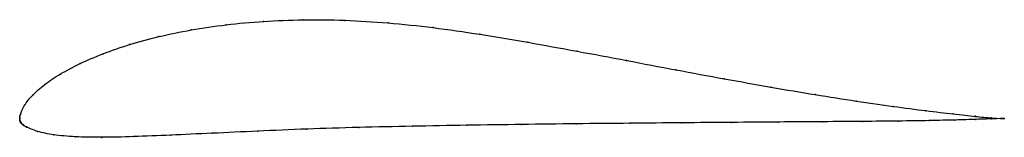
# Model space of a CAD drawing. Units: metres. Extents: x 0 to 1, y -0.02 to 0.1.
import ezdxf

# ---------------------------------------------------------------- set-up
doc = ezdxf.new("R2010")
doc.units = ezdxf.units.M

msp = doc.modelspace()

# ---------------------------------------------------------------- linework, layer by layer
at = {"color": 1}
msp.add_open_spline([(1, -0.0001), (1, -0.0001), (0.9932, 0.0001), (0.9713, 0.0021), (0.949, 0.0046), (0.9211, 0.0079), (0.888, 0.0122), (0.8502, 0.0176), (0.8084, 0.0242), (0.7634, 0.0318), (0.7159, 0.0404), (0.6667, 0.0495), (0.6165, 0.0591), (0.5661, 0.0686), (0.516, 0.0777), (0.467, 0.086), (0.4196, 0.0928), (0.3739, 0.0976), (0.3298, 0.1003), (0.2876, 0.1008), (0.2473, 0.0992), (0.2093, 0.0957), (0.1738, 0.0904), (0.1409, 0.0836), (0.111, 0.0754), (0.0841, 0.0661), (0.0607, 0.056), (0.0409, 0.0454), (0.0248, 0.0345), (0.0125, 0.0236), (0.0043, 0.0137), (-0.0002, 0.0025), (0.0002, 0.0018), (0, -0.0006), (0, 0.0006), (0.0001, -0.0018), (0.0002, -0.002), (0.0003, -0.0028), (0.0006, -0.0033), (0.0009, -0.0038), (0.0013, -0.0044), (0.0016, -0.0048), (0.0028, -0.006), (0.0046, -0.0071), (0.0047, -0.0077), (0.0176, -0.0135), (0.0338, -0.0167), (0.0556, -0.0188), (0.0826, -0.0193), (0.115, -0.0185), (0.1526, -0.0169), (0.1949, -0.015), (0.2413, -0.0128), (0.2913, -0.0106), (0.3441, -0.009), (0.3986, -0.0078), (0.4541, -0.0068), (0.5099, -0.006), (0.5654, -0.0053), (0.6199, -0.0048), (0.6728, -0.0043), (0.7235, -0.0039), (0.7714, -0.0035), (0.816, -0.0032), (0.8566, -0.0029), (0.893, -0.0026), (0.9245, -0.0021), (0.9509, -0.0015), (0.9722, -0.0008), (0.9932, -0.0001), (1, 0), (1, -0.0001)], degree=3, knots=[0, 0, 0, 0, 0.028169, 0.042254, 0.056338, 0.070423, 0.084507, 0.098592, 0.112676, 0.126761, 0.140845, 0.15493, 0.169014, 0.183099, 0.197183, 0.211268, 0.225352, 0.239437, 0.253521, 0.267606, 0.28169, 0.295775, 0.309859, 0.323944, 0.338028, 0.352113, 0.366197, 0.380282, 0.394366, 0.408451, 0.422535, 0.43662, 0.450704, 0.464789, 0.478873, 0.492958, 0.507042, 0.521127, 0.535211, 0.549296, 0.56338, 0.577465, 0.591549, 0.605634, 0.619718, 0.633803, 0.647887, 0.661972, 0.676056, 0.690141, 0.704225, 0.71831, 0.732394, 0.746479, 0.760563, 0.774648, 0.788732, 0.802817, 0.816901, 0.830986, 0.84507, 0.859155, 0.873239, 0.887324, 0.901408, 0.915493, 0.929577, 0.943662, 0.957746, 0.971831, 1, 1, 1, 1], dxfattribs=at)
for p in [(0.2879, 0.1004), (0.1742, 0.0902), (0.2097, 0.0954), (0.2477, 0.0989), (0.3301, 0.0999), (0.3741, 0.0973), (0.4199, 0.0925), (0.1414, 0.0834), (0.4673, 0.0858), (0.1115, 0.0752), (0.5162, 0.0776), (0.0847, 0.0659), (0.5661, 0.0686), (0.0613, 0.0559), (0.6164, 0.0591), (0.0415, 0.0453), (0.6665, 0.0496), (0.7156, 0.0405), (0.0254, 0.0345), (0.763, 0.032), (0.0132, 0.0238), (0.8079, 0.0244), (0.0049, 0.0135), (0.8496, 0.0178), (0.8872, 0.0124), (0, 0), (0, 0), (0.0001, 0.0015), (0.0006, 0.0043), (0.9203, 0.008), (0.9481, 0.0047), (0.9703, 0.0023), (0.9867, 0.0008), (0.9966, 0.0001), (0.0001, -0.0014), (0.0002, -0.0021), (0.0003, -0.0027), (0.0006, -0.0033), (0.0009, -0.0039), (0.0013, -0.0044), (0.0018, -0.0049), (0.0029, -0.006), (0.0043, -0.007), (0.0069, -0.0086), (0.3444, -0.009), (0.3988, -0.0078), (0.4541, -0.0068), (0.5098, -0.006), (0.5652, -0.0054), (0.6196, -0.0048), (0.6724, -0.0043), (0.723, -0.0039), (0.7709, -0.0036), (0.8153, -0.0032), (0.8559, -0.0029), (0.8922, -0.0026), (0.9236, -0.0021), (0.95, -0.0015), (0.9712, -0.0008), (0.9869, -0.0003), (0.9967, -0.0001), (1, -0.0001), (1, -0.0001), (0.0181, -0.0131), (0.0347, -0.0165), (0.0565, -0.0185), (0.0835, -0.0191), (0.1158, -0.0184), (0.1534, -0.0169), (0.1956, -0.0149), (0.2419, -0.0128), (0.2918, -0.0107)]:
    msp.add_point(p)

doc.saveas('drawing.dxf')
